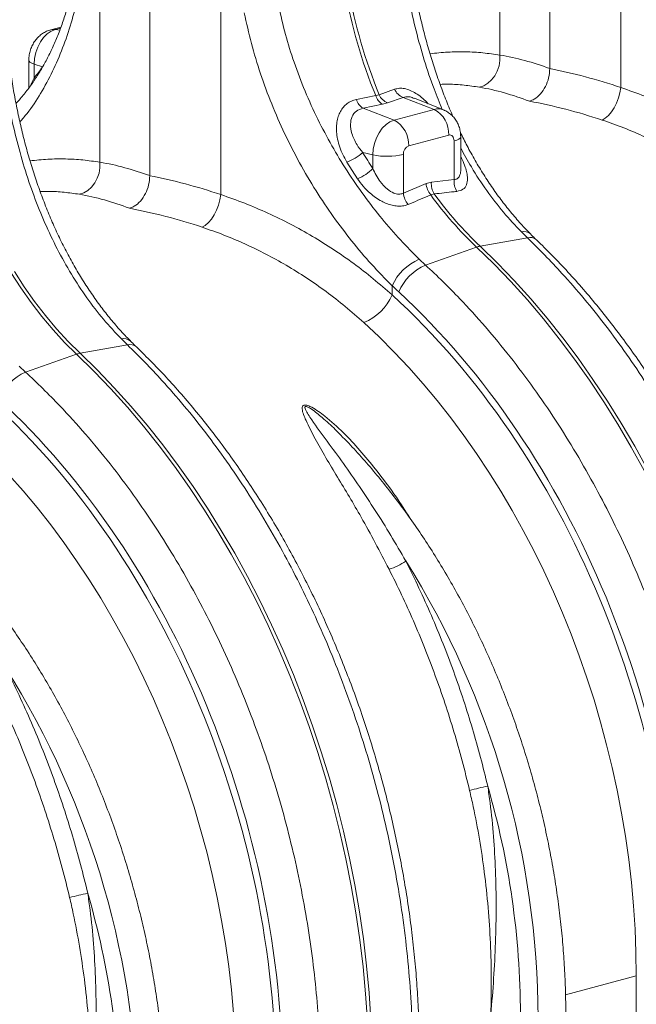
# Model space of a CAD drawing. Units: millimetres. Extents: x 0 to 8400, y 0 to 5940.
# Drawn here: x 2017 to 2235, y 1150 to 1498 of the extents above; entities that cross this region are included whole.
import ezdxf

# ---------------------------------------------------------------- set-up
doc = ezdxf.new("R2010")
doc.units = ezdxf.units.MM
doc.layers.add('ACO_DRAINAGE', color=7, linetype='Continuous')

# ---------------------------------------------------------------- blocks, each defined once
blk = doc.blocks.new('ACO - 32831 - ISO')
at = {"layer": 'ACO_DRAINAGE', "linetype": 'Continuous', "lineweight": 0}
for p, q in [((-178.95, 667.38), (-178.95, 773.15)), ((-196.55, 768.8), (-196.55, 672.13)), ((-153.81, 765.56), (-153.81, 660.68)), ((-320.37, 629.49), (-320.37, 761.97)), ((-337.97, 739.12), (-337.97, 634.24)), ((-295.23, 727.67), (-295.23, 622.79)), ((-356.62, 679.65), (-357.92, 678.36)), ((-355.21, 680.61), (-356.62, 679.65)), ((-351.76, 682.07), (-355.32, 681.12)), ((-355.29, 681.13), (-354.78, 681.22)), ((-353.75, 681.2), (-355.21, 680.61)), ((-354.78, 681.22), (-353.75, 681.2)), ((-351.91, 681.7), (-353.75, 681.2)), ((-352.19, 680.97), (-353.75, 681.2)), ((-359.06, 676.78), (-360, 674.97)), ((-357.92, 678.36), (-359.06, 676.78)), ((-360.7, 673.01), (-361.12, 670.98)), ((-360, 674.97), (-360.7, 673.01)), ((-363.14, 670.31), (-363.14, 660.52)), ((-363.14, 670.31), (-363.06, 670.01)), ((-363.06, 670.01), (-362.72, 669.63)), ((-362.72, 669.63), (-362.11, 669.26)), ((-362.11, 669.26), (-361.27, 668.94)), ((-361.12, 670.98), (-361.27, 668.94)), ((-358.24, 667.97), (-361.27, 668.94)), ((-361.27, 668.94), (-361.27, 664.12)), ((-196.88, 668.3), (-196.57, 670.21)), ((-196.57, 670.21), (-196.55, 672.13)), ((-198.38, 664.81), (-197.5, 666.48)), ((-197.5, 666.48), (-196.88, 668.3)), ((-361.27, 664.12), (-360.97, 663.49)), ((-202.28, 661.31), (-200.81, 662.18)), ((-200.81, 662.18), (-199.5, 663.36)), ((-199.5, 663.36), (-198.38, 664.81)), ((-233.79, 660.06), (-239.26, 658.13)), ((-203.83, 660.79), (-202.28, 661.31)), ((-154.63, 656.98), (-154.12, 658.84)), ((-154.12, 658.84), (-153.81, 660.68)), ((-240.49, 657.8), (-247.31, 656.43)), ((-239.26, 658.13), (-240.49, 657.8)), ((-238.12, 654.75), (-236.27, 655.24)), ((-236.27, 655.24), (-230.79, 657.15)), ((-230.79, 657.15), (-219.82, 652.9)), ((-216.51, 652.74), (-226.77, 656.85)), ((-156.17, 653.51), (-155.32, 655.18)), ((-155.32, 655.18), (-154.63, 656.98)), ((-244.94, 653.36), (-238.12, 654.75)), ((-244.94, 653.36), (-233.97, 649.11)), ((-219.82, 652.9), (-233.97, 649.11)), ((-158.22, 650.77), (-157.15, 652.02)), ((-157.15, 652.02), (-156.17, 653.51)), ((-235.43, 648.52), (-236.84, 647.56)), ((-233.97, 649.11), (-235.43, 648.52)), ((-160.46, 649.17), (-159.33, 649.81)), ((-159.33, 649.81), (-158.22, 650.77)), ((-239.28, 644.69), (-240.22, 642.88)), ((-238.14, 646.27), (-239.28, 644.69)), ((-236.84, 647.56), (-238.14, 646.27)), ((-240.92, 640.92), (-241.34, 638.89)), ((-240.22, 642.88), (-240.92, 640.92)), ((-228.8, 640.05), (-214.66, 643.84)), ((-214.66, 643.84), (-214.29, 643.89)), ((-214.29, 643.89), (-213.94, 643.84)), ((-213.94, 643.84), (-213.61, 643.69)), ((-213.61, 643.69), (-213.32, 643.44)), ((-213.32, 643.44), (-213.09, 643.12)), ((-213.09, 643.12), (-212.92, 642.72)), ((-212.92, 642.72), (-212.81, 642.27)), ((-212.81, 642.27), (-212.77, 641.77)), ((-212.77, 641.77), (-211.83, 642.08)), ((-212.77, 641.77), (-212.77, 628.13)), ((-211.83, 642.08), (-211.11, 642.43)), ((-211.11, 642.43), (-210.64, 642.8)), ((-210.64, 642.8), (-210.44, 643.2)), ((-210.44, 643.2), (-210.43, 643.29)), ((-210.43, 631.66), (-210.43, 643.29)), ((-245.09, 637.66), (-241.49, 636.85)), ((-241.34, 638.89), (-241.49, 636.85)), ((-337.99, 632.32), (-337.97, 634.24)), ((-250.65, 634.26), (-246.91, 628.4)), ((-241.49, 636.85), (-241.49, 632.03)), ((-230.69, 623.33), (-230.69, 636.97)), ((-338.92, 628.59), (-338.31, 630.41)), ((-338.31, 630.41), (-337.99, 632.32)), ((-339.8, 626.93), (-338.92, 628.59)), ((-220.81, 627.2), (-222.65, 626.7)), ((-212.77, 628.13), (-220.81, 627.2)), ((-343.7, 623.43), (-342.24, 624.29)), ((-342.24, 624.29), (-340.92, 625.48)), ((-340.92, 625.48), (-339.8, 626.93)), ((-222.65, 626.7), (-230.69, 623.33)), ((-345.25, 622.91), (-343.7, 623.43)), ((-296.05, 619.09), (-295.54, 620.95)), ((-295.54, 620.95), (-295.23, 622.79)), ((-221.02, 622.7), (-219.79, 623.03)), ((-297.6, 615.62), (-296.74, 617.29)), ((-296.74, 617.29), (-296.05, 619.09)), ((-299.64, 612.88), (-298.57, 614.13)), ((-298.57, 614.13), (-297.6, 615.62)), ((-301.88, 611.29), (-300.76, 611.92)), ((-300.76, 611.92), (-299.64, 612.88)), ((-188.97, 609.61), (-186.86, 607.53)), ((-186.86, 607.53), (-203.58, 604.55)), ((-222.88, 597.88), (-204.81, 604.22)), ((-204.81, 604.22), (-198.7, 598.26)), ((-197.47, 598.59), (-203.58, 604.55)), ((-222.88, 597.88), (-225.07, 599.94)), ((-364.75, 590.19), (-368.23, 595.61)), ((-198.7, 598.26), (-192.72, 592.03)), ((-191.48, 592.36), (-197.47, 598.59)), ((-369.46, 595.28), (-365.99, 589.86)), ((-185.63, 585.87), (-191.48, 592.36)), ((-365.99, 589.86), (-362.34, 584.66)), ((-361.11, 584.99), (-364.75, 590.19)), ((-234.69, 587.33), (-234.69, 590.58)), ((-192.72, 592.03), (-186.86, 585.54)), ((-186.86, 585.54), (-181.14, 578.79)), ((-179.91, 579.12), (-185.63, 585.87)), ((-362.34, 584.66), (-358.53, 579.7)), ((-357.29, 580.03), (-361.11, 584.99)), ((-358.53, 579.7), (-354.56, 574.98)), ((-353.33, 575.31), (-357.29, 580.03)), ((-181.14, 578.79), (-175.57, 571.8)), ((-174.34, 572.13), (-179.91, 579.12)), ((-354.56, 574.98), (-350.46, 570.52)), ((-349.23, 570.85), (-353.33, 575.31)), ((-330.39, 571.72), (-328.28, 569.64)), ((-175.57, 571.8), (-170.15, 564.57)), ((-168.92, 564.9), (-174.34, 572.13)), ((-350.46, 570.52), (-346.23, 566.33)), ((-345, 566.66), (-349.23, 570.85)), ((-328.28, 569.64), (-345, 566.66)), ((-364.3, 559.99), (-346.23, 566.33)), ((-346.23, 566.33), (-340.12, 560.37)), ((-338.89, 560.7), (-345, 566.66)), ((-170.15, 564.57), (-164.89, 557.11)), ((-163.66, 557.44), (-168.92, 564.9)), ((-364.3, 559.99), (-366.49, 562.05)), ((-340.12, 560.37), (-334.14, 554.14)), ((-332.91, 554.47), (-338.89, 560.7)), ((-158.57, 549.77), (-163.66, 557.44)), ((-334.14, 554.14), (-328.28, 547.65)), ((-327.05, 547.98), (-332.91, 554.47)), ((-164.89, 557.11), (-159.8, 549.44)), ((-328.28, 547.65), (-322.56, 540.9)), ((-321.33, 541.23), (-327.05, 547.98)), ((-159.8, 549.44), (-154.88, 541.56)), ((-153.65, 541.89), (-158.57, 549.77)), ((-322.56, 540.9), (-316.99, 533.91)), ((-315.76, 534.24), (-321.33, 541.23)), ((-154.88, 541.56), (-150.15, 533.49)), ((-148.92, 533.82), (-153.65, 541.89)), ((-316.99, 533.91), (-311.57, 526.68)), ((-310.34, 527.01), (-315.76, 534.24)), ((-150.15, 533.49), (-145.6, 525.23)), ((-144.37, 525.57), (-148.92, 533.82)), ((-311.57, 526.68), (-306.31, 519.22)), ((-305.08, 519.55), (-310.34, 527.01)), ((-306.31, 519.22), (-301.22, 511.55)), ((-299.99, 511.88), (-305.08, 519.55)), ((-301.22, 511.55), (-296.3, 503.67)), ((-295.07, 504), (-299.99, 511.88)), ((-296.3, 503.67), (-291.57, 495.6)), ((-290.34, 495.93), (-295.07, 504)), ((-291.57, 495.6), (-287.02, 487.35)), ((-285.79, 487.68), (-290.34, 495.93)), ((-281.44, 479.25), (-285.79, 487.68)), ((-287.02, 487.35), (-282.67, 478.92)), ((-282.67, 478.92), (-278.52, 470.33)), ((-277.28, 470.66), (-281.44, 479.25)), ((-278.52, 470.33), (-274.57, 461.59)), ((-273.34, 461.92), (-277.28, 470.66)), ((-274.57, 461.59), (-270.84, 452.72)), ((-269.6, 453.05), (-273.34, 461.92)), ((-266.08, 444.05), (-269.6, 453.05)), ((-270.84, 452.72), (-267.32, 443.72)), ((-267.32, 443.72), (-264.02, 434.6)), ((-262.79, 434.93), (-266.08, 444.05)), ((-264.02, 434.6), (-260.95, 425.39)), ((-259.72, 425.72), (-262.79, 434.93)), ((-260.95, 425.39), (-258.11, 416.09)), ((-256.87, 416.42), (-259.72, 425.72)), ((-258.11, 416.09), (-255.5, 406.71)), ((-254.27, 407.04), (-256.87, 416.42)), ((-255.5, 406.71), (-253.13, 397.28)), ((-251.9, 397.61), (-254.27, 407.04)), ((-253.13, 397.28), (-251, 387.79)), ((-249.77, 388.12), (-251.9, 397.61)), ((-251, 387.79), (-249.11, 378.27)), ((-247.88, 378.6), (-249.77, 388.12)), ((-249.11, 378.27), (-247.47, 368.72)), ((-246.24, 369.05), (-247.88, 378.6)), ((-247.47, 368.72), (-246.08, 359.17)), ((-244.85, 359.5), (-246.24, 369.05)), ((-246.08, 359.17), (-244.94, 349.61)), ((-243.71, 349.94), (-244.85, 359.5)), ((-244.94, 349.61), (-244.05, 340.08)), ((-242.82, 340.41), (-243.71, 349.94)), ((-173.38, 339.77), (-148.34, 346.48)), ((-244.05, 340.08), (-243.42, 330.57)), ((-242.18, 330.9), (-242.82, 340.41))]:
    blk.add_line(p, q, dxfattribs=at)
for centre, radius, start, end in [((-71.28, 726.91), 182.78, 189.898, 202.216), ((-70.05, 727.24), 182.78, 189.898, 202.216), ((-228.92, 662.07), 5.27, 202.4801, 249.1724), ((-242.32, 657.84), 5.19, 195.7385, 239.7069), ((-235.51, 659.22), 5.18, 195.9079, 239.7239), ((-234.4, 660.16), 5.26, 202.7033, 249.2086), ((-218.4, 647.95), 5.16, 68.4272, 106.0016), ((-224.42, 644.28), 9.77, 357.4331, 61.9206), ((-238.57, 640.49), 9.77, 357.4331, 61.9206), ((-258.41, 653.19), 20.47, 292.3102, 310.616), ((-227.54, 637.16), 3.16, 113.5918, 183.3635), ((-236.38, 661.86), 25.53, 258.4608, 282.8795), ((-253.79, 644.53), 17.54, 293.1085, 314.5431), ((-214.11, 626.62), 6.72, 175.0485, 212.3433), ((-206.09, 627.55), 6.71, 175.0586, 212.6457), ((-215.22, 627.4), 7.47, 185.3207, 219.0175), ((-223.26, 624.01), 7.46, 185.2883, 219.2471), ((-111.8, 702.16), 135.07, 216.0365, 226.4786), ((-110.57, 702.49), 135.07, 216.0365, 226.4786), ((-188.04, 606.3), 3.44, 48.813, 105.6231), ((-185.95, 604.14), 3.51, 49.4876, 105.0049), ((-202.14, 596.7), 7.98, 100.4095, 109.5864), ((-217.64, 582.67), 18.79, 113.2608, 155.1262), ((-215.58, 581.17), 18.23, 113.5929, 156.7869), ((-251.01, 594.07), 17.66, 290.8307, 337.5605), ((-329.46, 568.41), 3.44, 48.813, 105.6231), ((-327.37, 566.25), 3.51, 49.4876, 105.0049), ((-343.56, 558.81), 7.98, 100.4095, 109.5864), ((-357, 543.28), 18.23, 113.5929, 156.7869), ((-240.63, 507.56), 17.96, 285.7086, 306.8276), ((-488.82, 330.65), 305.74, 0.179, 32.1151), ((-630.24, 292.76), 305.74, 0.179, 32.1151), ((-156.43, 211.04), 207.33, 102.3781, 104.1985), ((-483.01, 331.9), 293.72, 0.1903, 16.1405), ((-297.85, 173.15), 207.33, 102.3781, 104.1985), ((-624.43, 294.01), 293.72, 0.1903, 16.1405)]:
    blk.add_arc(centre, radius, start, end, dxfattribs=at)
for centre, major_axis, ratio, start_param, end_param in [((-177.94, 428.07), (-47.65, 243.79), 0.559314, 5.953994, 6.076216), ((-416.95, 764.38), (-26.97, 118.58), 0.621113, 3.579983, 3.636352), ((-180.39, 428.72), (-94.95, 229.93), 0.796468, 5.675636, 5.797858), ((-186.13, 426.53), (-45.2, 234.09), 0.554145, 5.94791, 6.077134), ((-186.13, 426.53), (-92.98, 219.97), 0.800948, 5.668391, 5.797615), ((-175.13, 699.6), (-37.53, 115.7), 0.739975, 1.88275, 1.939119), ((-319.36, 390.18), (-47.65, 243.79), 0.559314, 5.953994, 6.076216), ((-321.82, 390.83), (-94.95, 229.93), 0.796468, 5.675636, 5.797858), ((-327.55, 388.64), (-45.2, 234.09), 0.554145, 5.94791, 6.077134), ((-327.55, 388.64), (-92.98, 219.97), 0.800948, 5.668391, 5.797615), ((-188.64, 695.47), (-36.67, 132.1), 0.69312, 2.274912, 2.301721), ((-312.75, 392.67), (-66.33, 238.97), 0.69312, 4.331468, 5.449473), ((-312.22, 392.54), (-67.04, 241.51), 0.69312, 4.331467, 5.443314), ((-319.7, 390.75), (-63.75, 229.31), 0.693617, 4.331193, 5.449198), ((-453.64, 354.65), (-67.04, 241.51), 0.69312, 4.331467, 5.443314), ((-454.17, 354.78), (-66.33, 238.97), 0.69312, 4.331468, 5.449473), ((-461.12, 352.86), (-63.75, 229.31), 0.693617, 4.331193, 5.449198), ((-656.4, 477.86), (-188.93, 680.27), 0.693287, 4.174853, 4.331376)]:
    blk.add_ellipse(centre, major_axis=major_axis, ratio=ratio, start_param=start_param, end_param=end_param, dxfattribs=at)
for points, knots in [([(-345.71, 705.56), (-345.89, 704.51), (-346.36, 701.63), (-347.32, 697.12), (-348.56, 692.05), (-349.98, 687.17), (-351.56, 682.47), (-353.31, 677.97), (-355.23, 673.67), (-357.3, 669.59), (-359.53, 665.73), (-361.9, 662.09), (-364.46, 658.71), (-366.39, 656.37), (-367.51, 655.23), (-367.67, 655.06)], [0, 0, 0, 0, 0.049426, 0.13449, 0.218344, 0.302504, 0.38687, 0.471442, 0.556222, 0.641225, 0.726478, 0.812, 0.897837, 0.984773, 1, 1, 1, 1]), ([(-343.9, 702.33), (-344.48, 699.09), (-345.66, 692.61), (-348.1, 683.38), (-351.08, 674.58), (-354.66, 666.23), (-358.87, 658.51), (-362.76, 652.56), (-365.44, 649.5), (-366.31, 648.51)], [0, 0, 0, 0, 0.149911, 0.300814, 0.454519, 0.608225, 0.766336, 0.924446, 1, 1, 1, 1]), ([(-230.29, 701.49), (-229.73, 698.01), (-228.61, 691.05), (-226.27, 680.63), (-223.38, 670.29), (-220.29, 660.97), (-217.93, 655.31), (-216.93, 652.91)], [0, 0, 0, 0, 0.207461, 0.414926, 0.628494, 0.842065, 1, 1, 1, 1]), ([(-213.16, 650.41), (-213.25, 650.6), (-214.18, 652.63), (-215.8, 656.64), (-217.99, 662.42), (-220, 668.34), (-221.84, 674.35), (-223.49, 680.46), (-224.97, 686.62), (-226.26, 692.82), (-227.21, 698.05), (-227.67, 701.21), (-227.83, 702.3)], [0, 0, 0, 0, 0.012188, 0.127833, 0.243562, 0.359604, 0.475825, 0.592073, 0.708184, 0.824035, 0.939512, 1, 1, 1, 1]), ([(-286.95, 687.07), (-286.15, 683.47), (-284.56, 676.24), (-281.28, 665.47), (-277.36, 654.82), (-272.74, 644.29), (-267.49, 634.01), (-261.71, 624.18), (-255.53, 614.94), (-248.97, 606.25), (-242.03, 598.03), (-237.14, 593.06), (-234.69, 590.58)], [0, 0, 0, 0, 0.097081, 0.194803, 0.294341, 0.393878, 0.496269, 0.59866, 0.697548, 0.796435, 0.898218, 1, 1, 1, 1]), ([(-225.07, 599.94), (-227.31, 602.18), (-231.8, 606.66), (-238.34, 614.2), (-244.66, 622.34), (-250.61, 631), (-256.07, 640.03), (-261.06, 649.46), (-265.54, 659.33), (-269.36, 669.38), (-272.53, 679.48), (-274.06, 686.19), (-274.83, 689.56)], [0, 0, 0, 0, 0.099325, 0.198652, 0.300879, 0.403108, 0.502459, 0.60181, 0.70405, 0.806288, 0.902815, 1, 1, 1, 1]), ([(-355.32, 681.12), (-355.85, 680.95), (-356.9, 680.61), (-358.32, 679.79), (-359.6, 678.76), (-360.73, 677.52), (-361.69, 676.07), (-362.44, 674.44), (-362.94, 672.7), (-363.12, 671.3), (-363.14, 670.51), (-363.14, 670.31)], [0, 0, 0, 0, 0.11737, 0.23034, 0.344745, 0.461678, 0.582146, 0.706605, 0.835076, 0.958462, 1, 1, 1, 1]), ([(-221.28, 672.64), (-219.17, 672.86), (-214.95, 673.28), (-208.72, 673.35), (-202.56, 673.03), (-198.55, 672.43), (-196.55, 672.13)], [0, 0, 0, 0, 0.24845, 0.497611, 0.748805, 1, 1, 1, 1]), ([(-178.95, 667.38), (-179.03, 666.29), (-179.18, 664.11), (-180.39, 660.93), (-182.17, 658.27), (-184.2, 656.53), (-185.56, 656.03), (-186.13, 655.83)], [0, 0, 0, 0, 0.210526, 0.421008, 0.632816, 0.847772, 1, 1, 1, 1]), ([(-371.71, 663.6), (-371.15, 660.12), (-370.03, 653.17), (-367.68, 642.74), (-364.82, 632.4), (-361.41, 622.32), (-357.51, 612.68), (-353.12, 603.44), (-348.18, 594.58), (-342.71, 586.27), (-336.82, 578.55), (-332.54, 574), (-330.39, 571.72)], [0, 0, 0, 0, 0.098681, 0.197364, 0.29895, 0.400537, 0.499197, 0.597857, 0.699328, 0.800798, 0.900049, 1, 1, 1, 1]), ([(-327.19, 571.01), (-328.17, 572.02), (-330.42, 574.31), (-333.77, 578.18), (-337.25, 582.55), (-340.58, 587.15), (-343.76, 591.96), (-346.78, 596.97), (-349.65, 602.17), (-352.35, 607.55), (-354.88, 613.07), (-357.23, 618.74), (-359.41, 624.53), (-361.42, 630.45), (-363.26, 636.47), (-364.92, 642.57), (-366.39, 648.73), (-367.68, 654.93), (-368.63, 660.16), (-369.09, 663.32), (-369.25, 664.41)], [0, 0, 0, 0, 0.045021, 0.102999, 0.160516, 0.218097, 0.275796, 0.333589, 0.39144, 0.449306, 0.507133, 0.564834, 0.622577, 0.680475, 0.738464, 0.796465, 0.854399, 0.912202, 0.96982, 1, 1, 1, 1]), ([(-362.37, 661.55), (-362.29, 661.78), (-361.99, 662.58), (-361.57, 663.48), (-361.27, 664.12)], [0, 0, 0, 0, 0.297939, 1, 1, 1, 1]), ([(-203.83, 660.79), (-205.62, 661.06), (-209.21, 661.59), (-213.86, 661.88), (-216.73, 661.81), (-217.72, 661.79)], [0, 0, 0, 0, 0.395718, 0.792215, 1, 1, 1, 1]), ([(-221.9, 654.9), (-222.07, 655.09), (-222.82, 655.94), (-224.29, 657.22), (-226.26, 658.68), (-228.29, 659.73), (-230.26, 660.34), (-232.14, 660.49), (-233.24, 660.2), (-233.79, 660.06)], [0, 0, 0, 0, 0.045706, 0.208187, 0.370527, 0.531653, 0.692667, 0.846331, 1, 1, 1, 1]), ([(-93.27, 625.22), (-95.48, 627.15), (-99.89, 631), (-106.82, 636.34), (-113.99, 641.35), (-121.45, 646), (-129.16, 650.29), (-137.15, 654.18), (-145.35, 657.7), (-150.99, 659.68), (-153.81, 660.68)], [0, 0, 0, 0, 0.122684, 0.245367, 0.369362, 0.493357, 0.619323, 0.745288, 0.872385, 1, 1, 1, 1]), ([(-247.31, 656.43), (-247.9, 656.28), (-249.08, 655.96), (-250.63, 655.03), (-251.95, 653.77), (-253.02, 652.22), (-253.78, 650.42), (-254.26, 648.38), (-254.42, 646.13), (-254.24, 643.62), (-253.67, 640.96), (-252.57, 637.73), (-251.37, 635.56), (-250.65, 634.26)], [0, 0, 0, 0, 0.077025, 0.154046, 0.231572, 0.30913, 0.388374, 0.467667, 0.555133, 0.642658, 0.745006, 0.84742, 1, 1, 1, 1]), ([(-230.79, 657.15), (-230.18, 657.29), (-229.41, 657.47), (-228.03, 657.3), (-227.32, 656.99), (-226.8, 656.77)], [0, 0, 0, 0, 0.518636, 0.648275, 1, 1, 1, 1]), ([(-245.09, 637.66), (-245.8, 638.57), (-246.96, 640.08), (-248.17, 642.36), (-249.11, 644.79), (-249.56, 647.6), (-249, 650.43), (-247.45, 652.56), (-245.77, 653.09), (-244.94, 653.36)], [0, 0, 0, 0, 0.163683, 0.270847, 0.377921, 0.554111, 0.708128, 0.854951, 1, 1, 1, 1]), ([(-210.43, 643.29), (-210.45, 643.8), (-210.49, 644.89), (-210.86, 646.51), (-211.48, 648.09), (-212.34, 649.52), (-213.41, 650.77), (-214.68, 651.8), (-215.73, 652.45), (-216.38, 652.67), (-216.51, 652.71)], [0, 0, 0, 0, 0.128326, 0.272965, 0.414762, 0.554116, 0.691745, 0.828319, 0.96436, 1, 1, 1, 1]), ([(-160.46, 649.17), (-157.89, 648.27), (-152.76, 646.47), (-145.24, 643.27), (-137.87, 639.7), (-130.61, 635.7), (-123.5, 631.27), (-116.54, 626.41), (-109.78, 621.17), (-105.47, 617.37), (-103.31, 615.46)], [0, 0, 0, 0, 0.122448, 0.244895, 0.368322, 0.491749, 0.618278, 0.744808, 0.872403, 1, 1, 1, 1]), ([(-185.76, 608.9), (-186.75, 609.91), (-189, 612.2), (-192.35, 616.07), (-195.83, 620.44), (-199.15, 625.04), (-202.33, 629.85), (-205.36, 634.86), (-208.1, 639.81), (-209.76, 643.17), (-210.53, 644.72)], [0, 0, 0, 0, 0.102013, 0.233386, 0.363714, 0.494188, 0.624929, 0.755882, 0.886968, 1, 1, 1, 1]), ([(-210.43, 639.29), (-209.2, 637.02), (-206.34, 631.75), (-201.28, 624.17), (-195.4, 616.44), (-191.12, 611.89), (-188.97, 609.61)], [0, 0, 0, 0, 0.202746, 0.471801, 0.734972, 1, 1, 1, 1]), ([(-362.7, 634.75), (-360.59, 634.97), (-356.37, 635.39), (-350.14, 635.46), (-343.98, 635.14), (-339.98, 634.54), (-337.97, 634.24)], [0, 0, 0, 0, 0.24845, 0.497611, 0.748805, 1, 1, 1, 1]), ([(-211.74, 623.93), (-210.97, 624.11), (-209.44, 624.48), (-208.22, 626.19), (-207.92, 628.28), (-208.21, 630.45), (-208.84, 632.68), (-209.6, 634.63), (-210.25, 635.89), (-210.43, 636.24)], [0, 0, 0, 0, 0.170394, 0.341861, 0.519288, 0.647941, 0.776771, 0.938731, 1, 1, 1, 1]), ([(-230.69, 623.33), (-231.08, 623.18), (-231.98, 622.84), (-233.23, 623.03), (-234.77, 623.58), (-236.69, 624.82), (-238.72, 627.1), (-240.36, 629.62), (-241.11, 631.23), (-241.49, 632.03)], [0, 0, 0, 0, 0.098422, 0.228074, 0.259314, 0.432647, 0.663709, 0.831747, 1, 1, 1, 1]), ([(-210.43, 631.7), (-210.43, 631.69), (-210.38, 630.98), (-210.58, 629.77), (-211.3, 628.55), (-212.16, 628.16), (-212.66, 628.13), (-212.77, 628.13)], [0, 0, 0, 0, 0.0046756, 0.3621132, 0.6856904, 0.9264607, 1, 1, 1, 1]), ([(-320.37, 629.49), (-320.45, 628.4), (-320.6, 626.22), (-321.81, 623.04), (-323.6, 620.38), (-325.62, 618.64), (-326.99, 618.14), (-327.55, 617.94)], [0, 0, 0, 0, 0.210526, 0.421008, 0.632816, 0.847772, 1, 1, 1, 1]), ([(-246.91, 628.4), (-246.26, 627.5), (-244.96, 625.69), (-242.76, 623.48), (-240.55, 621.72), (-238.53, 620.48), (-236.53, 619.57), (-234.64, 618.98), (-232.76, 618.7), (-230.81, 618.71), (-229.67, 619.08), (-229.04, 619.29)], [0, 0, 0, 0, 0.15154, 0.302893, 0.414581, 0.526133, 0.616902, 0.707573, 0.797794, 0.887942, 1, 1, 1, 1]), ([(-345.25, 622.91), (-347.05, 623.17), (-350.63, 623.7), (-355.28, 624), (-358.15, 623.92), (-359.14, 623.9)], [0, 0, 0, 0, 0.395718, 0.792215, 1, 1, 1, 1]), ([(-219.79, 623.03), (-217.44, 623.29), (-214.76, 623.59), (-212.07, 623.89), (-211.74, 623.93)], [0, 0, 0, 0, 0.874472, 1, 1, 1, 1]), ([(-234.69, 587.33), (-236.9, 589.26), (-241.31, 593.11), (-248.24, 598.45), (-255.41, 603.46), (-262.87, 608.12), (-270.59, 612.4), (-278.57, 616.29), (-286.77, 619.81), (-292.41, 621.8), (-295.23, 622.79)], [0, 0, 0, 0, 0.122684, 0.245367, 0.369362, 0.493357, 0.619323, 0.745288, 0.872385, 1, 1, 1, 1]), ([(-229.04, 619.29), (-226.7, 620.28), (-224.03, 621.42), (-221.36, 622.55), (-221.02, 622.7)], [0, 0, 0, 0, 0.874472, 1, 1, 1, 1]), ([(-301.88, 611.29), (-299.31, 610.38), (-294.18, 608.58), (-286.66, 605.38), (-279.29, 601.81), (-272.03, 597.81), (-264.92, 593.39), (-257.96, 588.52), (-251.2, 583.29), (-246.89, 579.48), (-244.73, 577.57)], [0, 0, 0, 0, 0.122448, 0.244895, 0.368322, 0.491749, 0.618278, 0.744808, 0.872403, 1, 1, 1, 1]), ([(-186.86, 607.53), (-184.8, 605.5), (-180.66, 601.44), (-173.94, 594.26), (-166.71, 585.97), (-159.1, 576.44), (-151.71, 566.38), (-144.57, 555.79), (-137.72, 544.7), (-131.27, 533.31), (-125.24, 521.67), (-119.64, 509.82), (-114.38, 497.59), (-109.5, 485), (-105.01, 472.09), (-100.89, 458.77), (-97.2, 445.05), (-93.97, 430.97), (-91.24, 416.68), (-89.04, 402.21), (-87.4, 387.61), (-86.48, 374.79), (-86.03, 363.75), (-85.98, 357.57), (-85.96, 354.48)], [0, 0, 0, 0, 0.034523, 0.069097, 0.115286, 0.161506, 0.207695, 0.255028, 0.302394, 0.349728, 0.395917, 0.442137, 0.488326, 0.53566, 0.583026, 0.63036, 0.680193, 0.730064, 0.779897, 0.831177, 0.8825, 0.933781, 0.966868, 1, 1, 1, 1]), ([(-183.67, 606.81), (-183.85, 606.98), (-184.55, 607.66), (-185.25, 608.36), (-185.78, 608.88)], [0, 0, 0, 0, 0.2499542, 1, 1, 1, 1]), ([(-83.62, 356.21), (-83.62, 357.76), (-83.64, 362.23), (-83.84, 369.68), (-84.29, 378.55), (-84.97, 387.45), (-85.86, 396.37), (-86.98, 405.29), (-88.31, 414.22), (-89.86, 423.14), (-91.62, 432.03), (-93.6, 440.89), (-95.79, 449.7), (-98.18, 458.46), (-100.78, 467.16), (-103.58, 475.78), (-106.58, 484.31), (-109.77, 492.75), (-113.16, 501.08), (-116.73, 509.3), (-120.48, 517.39), (-124.41, 525.34), (-128.52, 533.15), (-132.8, 540.81), (-137.24, 548.3), (-141.84, 555.62), (-146.6, 562.76), (-151.5, 569.7), (-156.55, 576.45), (-161.74, 582.99), (-167.05, 589.32), (-172.49, 595.42), (-178.03, 601.27), (-181.8, 604.97), (-183.67, 606.81)], [0, 0, 0, 0, 0.016799, 0.048522, 0.080242, 0.111958, 0.143671, 0.175381, 0.207089, 0.238795, 0.2705, 0.302205, 0.333908, 0.365613, 0.397318, 0.429024, 0.460732, 0.492442, 0.524156, 0.555872, 0.587593, 0.619318, 0.651047, 0.682782, 0.714522, 0.746267, 0.778018, 0.809775, 0.841536, 0.873303, 0.905074, 0.936849, 0.968627, 1, 1, 1, 1]), ([(-118.52, 345.76), (-118.55, 348.98), (-118.6, 355.42), (-119.08, 366.26), (-119.98, 378.25), (-121.46, 391.38), (-123.43, 404.62), (-125.92, 417.95), (-128.93, 431.32), (-132.4, 444.48), (-136.31, 457.4), (-140.64, 470.05), (-145.44, 482.6), (-150.71, 495.01), (-156.46, 507.24), (-162.73, 519.38), (-169.53, 531.35), (-176.87, 543.11), (-184.67, 554.52), (-192.94, 565.52), (-201.65, 576.08), (-209.63, 584.87), (-216.73, 592.1), (-220.83, 595.95), (-222.88, 597.88)], [0, 0, 0, 0, 0.034523, 0.069097, 0.115286, 0.161506, 0.207696, 0.255029, 0.302396, 0.34973, 0.395919, 0.442139, 0.488329, 0.535662, 0.583029, 0.630362, 0.680195, 0.730065, 0.779898, 0.831177, 0.882499, 0.933778, 0.966867, 1, 1, 1, 1]), ([(-328.28, 569.64), (-326.22, 567.61), (-322.08, 563.56), (-315.36, 556.37), (-308.14, 548.09), (-300.52, 538.55), (-293.13, 528.49), (-285.99, 517.9), (-279.14, 506.81), (-272.69, 495.42), (-266.66, 483.78), (-261.06, 471.93), (-255.8, 459.7), (-250.92, 447.11), (-246.43, 434.2), (-242.32, 420.88), (-238.62, 407.16), (-235.39, 393.08), (-232.66, 378.79), (-230.46, 364.32), (-228.82, 349.72), (-227.9, 336.9), (-227.45, 325.86), (-227.4, 319.69), (-227.38, 316.6)], [0, 0, 0, 0, 0.0345229, 0.0690968, 0.1152861, 0.1615059, 0.2076952, 0.2550284, 0.3023944, 0.3497276, 0.3959169, 0.4421368, 0.4883261, 0.5356596, 0.583026, 0.6303596, 0.6801925, 0.7300638, 0.7798968, 0.8311774, 0.8824999, 0.9337806, 0.9668679, 1, 1, 1, 1]), ([(-325.09, 568.92), (-325.27, 569.09), (-325.98, 569.77), (-326.67, 570.47), (-327.2, 570.99)], [0, 0, 0, 0, 0.249954, 1, 1, 1, 1]), ([(-225.04, 318.32), (-225.04, 319.87), (-225.06, 324.34), (-225.26, 331.79), (-225.71, 340.66), (-226.39, 349.56), (-227.28, 358.48), (-228.4, 367.41), (-229.73, 376.33), (-231.28, 385.25), (-233.04, 394.14), (-235.02, 403), (-237.21, 411.81), (-239.6, 420.57), (-242.2, 429.27), (-245, 437.89), (-248, 446.42), (-251.19, 454.86), (-254.58, 463.19), (-258.15, 471.41), (-261.9, 479.5), (-265.84, 487.45), (-269.94, 495.26), (-274.22, 502.92), (-278.66, 510.41), (-283.26, 517.73), (-288.02, 524.87), (-292.92, 531.82), (-297.97, 538.56), (-303.16, 545.1), (-308.47, 551.43), (-313.92, 557.53), (-319.45, 563.39), (-323.22, 567.08), (-325.09, 568.92)], [0, 0, 0, 0, 0.016799, 0.048522, 0.080242, 0.111958, 0.143671, 0.175381, 0.207089, 0.238795, 0.2705, 0.302205, 0.333908, 0.365613, 0.397318, 0.429024, 0.460732, 0.492442, 0.524156, 0.555872, 0.587593, 0.619318, 0.651047, 0.682782, 0.714522, 0.746267, 0.778018, 0.809775, 0.841536, 0.873303, 0.905074, 0.936849, 0.968627, 1, 1, 1, 1]), ([(-259.95, 307.87), (-259.97, 311.09), (-260.03, 317.53), (-260.5, 328.37), (-261.4, 340.36), (-262.88, 353.49), (-264.85, 366.74), (-267.35, 380.06), (-270.35, 393.43), (-273.82, 406.6), (-277.74, 419.51), (-282.06, 432.16), (-286.86, 444.71), (-292.13, 457.12), (-297.88, 469.36), (-304.15, 481.49), (-310.95, 493.46), (-318.29, 505.22), (-326.09, 516.63), (-334.36, 527.64), (-343.07, 538.2), (-351.05, 546.98), (-358.15, 554.21), (-362.25, 558.07), (-364.3, 559.99)], [0, 0, 0, 0, 0.034523, 0.069097, 0.115286, 0.161506, 0.207696, 0.255029, 0.302396, 0.34973, 0.395919, 0.442139, 0.488329, 0.535662, 0.583029, 0.630362, 0.680195, 0.730065, 0.779898, 0.831177, 0.882499, 0.933778, 0.966867, 1, 1, 1, 1]), ([(-228.45, 508.43), (-230, 510.88), (-233.77, 516.82), (-239.72, 524.74), (-245.97, 532.35), (-251.84, 538.68), (-256.86, 543.19), (-260.64, 546.1), (-262.66, 547.39), (-264.23, 548.14), (-265.15, 548.36), (-265.72, 548.36), (-266.12, 548.19), (-266.45, 547.76), (-266.53, 546.69), (-266.07, 545), (-264.51, 541.49), (-261.96, 536.44), (-258.14, 529.75), (-254.02, 522.89), (-249.77, 515.88), (-245.28, 508.14), (-240.62, 499.63), (-237.38, 493.39), (-235.77, 490.27)], [0, 0, 0, 0, 0.068219, 0.165836, 0.23407, 0.302321, 0.370305, 0.391587, 0.412763, 0.424751, 0.431029, 0.435273, 0.440051, 0.444772, 0.455836, 0.47772, 0.499785, 0.566352, 0.633137, 0.700249, 0.767473, 0.83441, 0.917204, 1, 1, 1, 1]), ([(-229.86, 493.18), (-231.62, 496.23), (-235.12, 502.32), (-240.6, 511.09), (-246.2, 519.55), (-251.87, 527.71), (-257.67, 535.58), (-261.86, 541.28), (-264.35, 544.98), (-265.22, 546.44), (-265.57, 547.39), (-265.52, 547.74), (-265.4, 547.84), (-265.26, 547.87), (-265.12, 547.86), (-264.84, 547.81), (-264.21, 547.54), (-262.95, 546.76), (-261.26, 545.5), (-258.39, 543.1), (-255.25, 540.23), (-252.88, 537.77), (-251.95, 536.8)], [0, 0, 0, 0, 0.120297, 0.240881, 0.3597, 0.478515, 0.598824, 0.719006, 0.748243, 0.777691, 0.790363, 0.794795, 0.79722, 0.798676, 0.801045, 0.802274, 0.808642, 0.823055, 0.851499, 0.880213, 0.952595, 1, 1, 1, 1]), ([(-173.27, 332.9), (-173.28, 334.32), (-173.3, 338.42), (-173.5, 345.24), (-173.96, 353.37), (-174.64, 361.54), (-175.55, 369.71), (-176.68, 377.9), (-178.03, 386.07), (-179.59, 394.23), (-181.38, 402.36), (-183.37, 410.44), (-185.58, 418.47), (-188, 426.44), (-190.62, 434.33), (-193.44, 442.13), (-196.46, 449.84), (-199.67, 457.43), (-203.06, 464.9), (-206.64, 472.25), (-210.4, 479.45), (-214.34, 486.5), (-218.43, 493.38), (-222.7, 500.1), (-227.11, 506.63), (-231.68, 512.97), (-236.39, 519.11), (-241.24, 525.05), (-246.22, 530.74), (-249.79, 534.66), (-251.74, 536.61), (-251.94, 536.81)], [0, 0, 0, 0, 0.0191259, 0.0552975, 0.091467, 0.1276338, 0.1637981, 0.1999602, 0.2361206, 0.2722796, 0.3084377, 0.3445954, 0.380753, 0.4169112, 0.4530702, 0.4892305, 0.5253926, 0.561557, 0.597724, 0.6338942, 0.6700678, 0.7062453, 0.7424267, 0.7786123, 0.8148022, 0.8509963, 0.8871945, 0.9233963, 0.9596013, 0.9958087, 1, 1, 1, 1]), ([(-314.7, 295.01), (-314.7, 296.43), (-314.72, 300.53), (-314.92, 307.35), (-315.38, 315.49), (-316.06, 323.65), (-316.97, 331.83), (-318.1, 340.01), (-319.45, 348.18), (-321.01, 356.34), (-322.8, 364.47), (-324.8, 372.55), (-327, 380.58), (-329.42, 388.55), (-332.04, 396.44), (-334.86, 404.24), (-337.88, 411.95), (-341.09, 419.54), (-344.49, 427.02), (-348.07, 434.36), (-351.82, 441.56), (-355.76, 448.61), (-359.86, 455.5), (-364.12, 462.21), (-368.53, 468.74), (-373.1, 475.08), (-377.81, 481.22), (-382.66, 487.16), (-387.64, 492.85), (-391.22, 496.77), (-393.16, 498.72), (-393.36, 498.92)], [0, 0, 0, 0, 0.0191259, 0.0552975, 0.091467, 0.1276338, 0.1637981, 0.1999602, 0.2361206, 0.2722796, 0.3084377, 0.3445954, 0.380753, 0.4169112, 0.4530702, 0.4892305, 0.5253926, 0.561557, 0.597724, 0.6338942, 0.6700678, 0.7062453, 0.7424267, 0.7786123, 0.8148022, 0.8509963, 0.8871945, 0.9233963, 0.9596013, 0.9958087, 1, 1, 1, 1]), ([(-200.87, 413.55), (-201.7, 416.95), (-203.37, 423.76), (-206.23, 433.89), (-209.39, 444), (-212.86, 454.03), (-216.65, 464.02), (-220.75, 473.89), (-225.13, 483.66), (-228.28, 490), (-229.86, 493.18)], [0, 0, 0, 0, 0.122448, 0.245478, 0.368507, 0.493479, 0.618452, 0.74542, 0.872388, 1, 1, 1, 1]), ([(-235.77, 490.27), (-234.28, 487.27), (-231.29, 481.28), (-227.11, 472.01), (-223.16, 462.57), (-219.45, 452.86), (-215.98, 442.93), (-212.77, 432.76), (-209.83, 422.47), (-208.13, 415.51), (-207.28, 412.04)], [0, 0, 0, 0, 0.122562, 0.245124, 0.368619, 0.492115, 0.618573, 0.74503, 0.872515, 1, 1, 1, 1]), ([(-342.29, 375.66), (-343.12, 379.06), (-344.79, 385.88), (-347.66, 396.01), (-350.81, 406.11), (-354.28, 416.14), (-358.07, 426.13), (-362.17, 436.01), (-366.55, 445.78), (-369.7, 452.12), (-371.29, 455.29)], [0, 0, 0, 0, 0.122448, 0.245478, 0.368507, 0.493479, 0.618452, 0.74542, 0.872388, 1, 1, 1, 1]), ([(-377.19, 452.38), (-375.7, 449.38), (-372.71, 443.39), (-368.53, 434.13), (-364.59, 424.68), (-360.87, 414.97), (-357.4, 405.04), (-354.19, 394.87), (-351.25, 384.58), (-349.55, 377.62), (-348.7, 374.15)], [0, 0, 0, 0, 0.122562, 0.245124, 0.368619, 0.492115, 0.618573, 0.74503, 0.872515, 1, 1, 1, 1]), ([(-207.28, 412.04), (-206.85, 410.13), (-205.54, 404.4), (-203.73, 394.77), (-201.96, 382.85), (-200.66, 370.59), (-199.84, 358), (-199.53, 345.42), (-199.66, 336.98), (-199.81, 332.76), (-199.82, 332.69)], [0, 0, 0, 0, 0.072826, 0.218514, 0.364574, 0.521863, 0.679152, 0.838271, 0.997391, 1, 1, 1, 1]), ([(-199.82, 332.69), (-199.81, 332.77), (-199.41, 337.03), (-198.72, 345.51), (-198.06, 358.2), (-197.82, 370.97), (-198.04, 383.48), (-198.75, 395.7), (-199.73, 405.63), (-200.59, 411.57), (-200.87, 413.55)], [0, 0, 0, 0, 0.002943, 0.159818, 0.316691, 0.474435, 0.632174, 0.778968, 0.926033, 1, 1, 1, 1]), ([(-348.7, 374.15), (-348.27, 372.24), (-346.96, 366.51), (-345.15, 356.88), (-343.38, 344.96), (-342.08, 332.71), (-341.26, 320.12), (-340.95, 307.53), (-341.08, 299.1), (-341.23, 294.87), (-341.24, 294.8)], [0, 0, 0, 0, 0.072826, 0.218514, 0.364574, 0.521863, 0.679152, 0.838271, 0.997391, 1, 1, 1, 1]), ([(-341.24, 294.8), (-341.23, 294.88), (-340.83, 299.14), (-340.14, 307.62), (-339.49, 320.31), (-339.25, 333.07), (-339.47, 345.59), (-340.18, 357.81), (-341.16, 367.74), (-342.01, 373.68), (-342.29, 375.66)], [0, 0, 0, 0, 0.0029431, 0.1597156, 0.3166911, 0.474311, 0.6321738, 0.7789675, 0.9260325, 1, 1, 1, 1]), ([(-177.67, 87.95), (-175.27, 92.52), (-170.35, 101.9), (-163.46, 116.7), (-156.89, 132.2), (-150.81, 148.2), (-145.23, 164.62), (-140.17, 181.41), (-135.63, 198.57), (-131.6, 216.13), (-128.07, 234.15), (-125.07, 252.59), (-122.6, 271.47), (-120.7, 290.64), (-119.42, 309.46), (-118.66, 327.83), (-118.57, 339.78), (-118.52, 345.76)], [0, 0, 0, 0, 0.06357, 0.130493, 0.197416, 0.264724, 0.332033, 0.398956, 0.465878, 0.533187, 0.600496, 0.669013, 0.737529, 0.80646, 0.875391, 0.937657, 1, 1, 1, 1])]:
    blk.add_open_spline(points, degree=3, knots=knots, dxfattribs=at)

msp = doc.modelspace()

# ---------------------------------------------------------------- block references
at = {"layer": 'ACO_DRAINAGE'}
msp.add_blockref('ACO - 32831 - ISO', (2383.71, 813.49, 116.34), dxfattribs=at)

doc.saveas('drawing.dxf')
